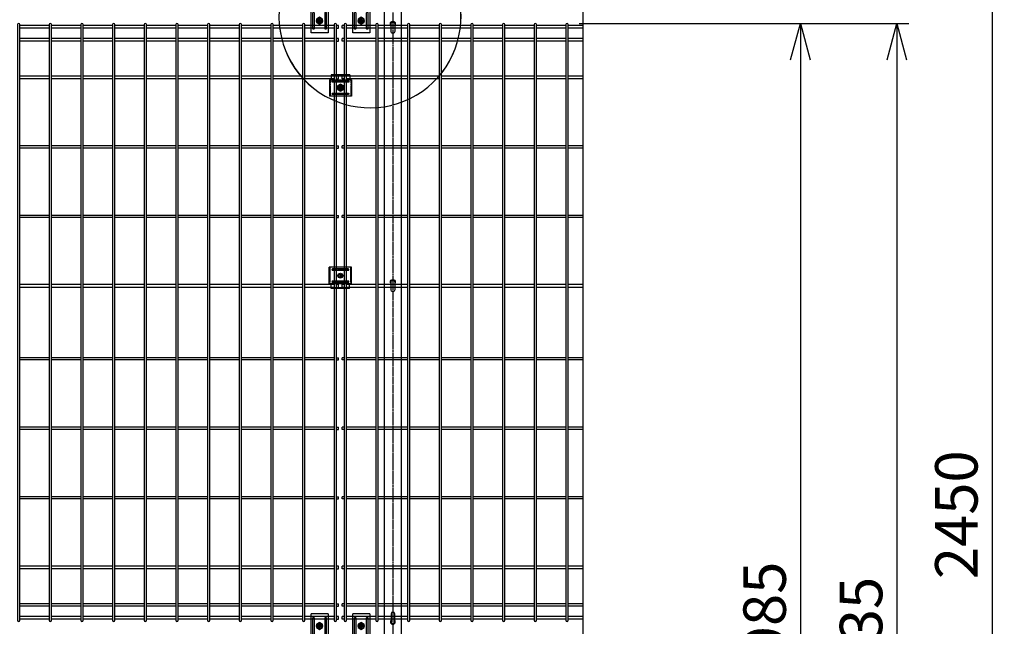
# Model space of a CAD drawing. Units: millimetres. Extents: x 170 to 6294, y -139 to 5720.
# Drawn here: x 1842 to 3464, y 3601 to 4600 of the extents above; entities that cross this region are included whole.
import ezdxf

# ---------------------------------------------------------------- set-up
doc = ezdxf.new("R2010")
doc.units = ezdxf.units.MM
doc.header["$LTSCALE"] = 0.2
for name, pattern in [('CENTER', [12, 7.5, -1.5, 1.5, -1.5]), ('CENTER2', [28.575, 19.05, -3.175, 3.175, -3.175]), ('DASHED2', [9.525, 6.35, -3.175])]:
    doc.linetypes.add(name, pattern=pattern)
for name, color, linetype in [('CENTER', 6, 'CENTER2'), ('DASH', 30, 'DASHED2'), ('L', 7, 'Continuous'), ('M', 82, 'Continuous'), ('TEXT', 150, 'Continuous'), ('TEXT_20', 150, 'Continuous')]:
    doc.layers.add(name, color=color, linetype=linetype)
doc.styles.add('NCE', font='romans.shx', dxfattribs={"width": 0.8, "bigfont": 'extfont.shx'})
doc.styles.get("Standard").update_dxf_attribs({"font": 'romans.shx', "width": 0.8, "bigfont": 'extfont.shx'})
doc.dimstyles.new('NCE_20', dxfattribs={"dimscale": 20, "dimtxt": 3.5, "dimasz": 3, "dimexe": 1, "dimexo": 1, "dimgap": 1.2, "dimtad": 1, "dimdec": 1, "dimdsep": 46, "dimtxsty": 'NCE', "dimblk": 'OPEN30', "dimcen": 0, "dimclrd": 7, "dimclre": 7, "dimclrt": 256, "dimaunit": 1, "dimadec": 1, "dimazin": 0, "dimtfac": 1, "dimtdec": 1, "dimtmove": 0, "dimatfit": 3, "dimldrblk": 'OPEN30', "dimfxl": 1, "dimtfill": 1, "dimtfillclr": 256, "dimtolj": 1, "dimtzin": 0, "dimarcsym": 2})

# ---------------------------------------------------------------- blocks, each defined once
blk = doc.blocks.new('_OPEN30')
at = {"color": 0, "linetype": 'ByBlock'}
for p, q in [((-1, 0.268), (0, 0)), ((0, 0), (-1, -0.268)), ((0, 0), (-1, 0))]:
    blk.add_line(p, q, dxfattribs=at)
blk = doc.blocks.new('*D13')
at = {"layer": 'TEXT_20', "color": 7, "lineweight": -2, "transparency": 16777216}
for p, q in [((2764, 4593.8), (3148.5, 4593.8)), ((3128.5, 4533.8), (3128.5, 2668.8)), ((2764, 2608.8), (3148.5, 2608.8))]:
    blk.add_line(p, q, dxfattribs=at)
at = {"layer": 'TEXT_20', "color": 7, "lineweight": -2, "transparency": 16777216, "xscale": 60, "yscale": 60, "zscale": 60}
for p, rotation in [((3128.5, 4593.8), 90), ((3128.5, 2608.8), 270)]:
    blk.add_blockref('_OPEN30', p, dxfattribs=dict(at, rotation=rotation))
at = {"layer": 'TEXT_20', "transparency": 16777216, "insert": (3069.5, 3601.3), "char_height": 70, "attachment_point": 5, "rotation": 90, "style": 'NCE', "bg_fill": 3, "box_fill_scale": 1.1, "bg_fill_color": 256, "bg_fill_true_color": 13158600, "bg_fill_transparency": 0}
blk.add_mtext('\\A1;1985', dxfattribs=at)
blk = doc.blocks.new('*D14')
at = {"layer": 'TEXT_20', "color": 7, "lineweight": -2, "transparency": 16777216}
for p, q in [((2764, 4593.8), (3307.4, 4593.8)), ((3287.4, 4533.8), (3287.4, 2618.8)), ((2790.7, 2558.8), (3307.4, 2558.8))]:
    blk.add_line(p, q, dxfattribs=at)
at = {"layer": 'TEXT_20', "color": 7, "lineweight": -2, "transparency": 16777216, "xscale": 60, "yscale": 60, "zscale": 60}
for p, rotation in [((3287.4, 4593.8), 90), ((3287.4, 2558.8), 270)]:
    blk.add_blockref('_OPEN30', p, dxfattribs=dict(at, rotation=rotation))
at = {"layer": 'TEXT_20', "transparency": 16777216, "insert": (3228.4, 3576.3), "char_height": 70, "attachment_point": 5, "rotation": 90, "style": 'NCE', "bg_fill": 3, "box_fill_scale": 1.1, "bg_fill_color": 256, "bg_fill_true_color": 13158600, "bg_fill_transparency": 0}
blk.add_mtext('\\A1;2035', dxfattribs=at)
blk = doc.blocks.new('*D15')
at = {"layer": 'TEXT_20', "color": 7, "lineweight": -2, "transparency": 16777216}
for p, q in [((2476.9, 5008.7), (3464.5, 5008.7)), ((3444.5, 4948.7), (3444.5, 2618.8)), ((2790.7, 2558.8), (3464.5, 2558.8))]:
    blk.add_line(p, q, dxfattribs=at)
at = {"layer": 'TEXT_20', "color": 7, "lineweight": -2, "transparency": 16777216, "xscale": 60, "yscale": 60, "zscale": 60}
for p, rotation in [((3444.5, 5008.7), 90), ((3444.5, 2558.8), 270)]:
    blk.add_blockref('_OPEN30', p, dxfattribs=dict(at, rotation=rotation))
at = {"layer": 'TEXT_20', "transparency": 16777216, "insert": (3385.5, 3784.5), "char_height": 70, "attachment_point": 5, "rotation": 90, "style": 'NCE', "bg_fill": 3, "box_fill_scale": 1.1, "bg_fill_color": 256, "bg_fill_true_color": 13158600, "bg_fill_transparency": 0}
blk.add_mtext('\\A1;2450', dxfattribs=at)
blk = doc.blocks.new('ステラP忍パネル留金具下正面')
at = {"layer": 'CENTER'}
for p, q in [((0, 6), (0, -6)), ((0, -5.5), (0, 5.5)), ((6, 0), (-6, 0)), ((-5.5, 0), (5.5, 0)), ((-5.5, 0), (5.5, 0))]:
    blk.add_line(p, q, dxfattribs=at)
at = {"layer": 'CENTER', "linetype": 'CENTER'}
blk.add_line((0, -5.9), (0, 5.9), dxfattribs=at)
at = {"layer": 'M'}
for p, q in [((-14, 20), (14, 20)), ((-14, 20), (-14, -20)), ((14, -20), (14, 20)), ((-14, -20), (14, -20))]:
    blk.add_line(p, q, dxfattribs=at)
for points in [[(-11, -13, 1), (-9, -13), (-9, 13, 1), (-11, 13)], [(-3, -0.5), (-3, 0.5), (-1.5, 0.5, 0.414214), (-0.5, 1.5), (-0.5, 3), (0.5, 3), (0.5, 1.5, 0.414214), (1.5, 0.5), (3, 0.5), (3, -0.5), (1.5, -0.5, 0.414214), (0.5, -1.5), (0.5, -3), (-0.5, -3), (-0.5, -1.5, 0.414214), (-1.5, -0.5)], [(11, -13), (11, 13, 1), (9, 13), (9, -13, 1)]]:
    blk.add_lwpolyline(points, format="xyb", close=True, dxfattribs=at)
blk.add_lwpolyline([(-5, -2.9), (-5, 2.9), (0, 5.8), (5, 2.9), (5, -2.9), (0, -5.7)], close=True, dxfattribs=at)
for radius in [4.9, 3.5, 3.5]:
    blk.add_circle((0, 0), radius, dxfattribs=at)
blk = doc.blocks.new('ステラP_メッシュ接続中下段_孔型_正面')
at = {"layer": 'CENTER'}
for p, q in [((-14, 10), (14, 10)), ((-5.5, 0), (5.5, 0)), ((-14, -10), (14, -10))]:
    blk.add_line(p, q, dxfattribs=at)
at = {"layer": 'DASH'}
for p, q in [((-17, -12.9), (-17, 14)), ((17, -12.9), (17, 14))]:
    blk.add_line(p, q, dxfattribs=at)
at = {"layer": 'M'}
for p, q in [((18.2, 14), (-18.2, 14)), ((-18.2, -12.9), (-18.2, 14)), ((18.2, -12.9), (18.2, 14)), ((-18.2, -12.9), (16.6, -12.9)), ((-15.3, -21.1), (-15.3, -12.9)), ((15.3, -21.1), (15.3, -12.9)), ((16.6, -12.9), (18.2, -12.9)), ((-15.3, -19.6), (15.3, -19.6)), ((15.3, -21.1), (-15.3, -21.1))]:
    blk.add_line(p, q, dxfattribs=at)
for points in [[(13, 11), (-13, 11, 1), (-13, 9), (13, 9, 1)], [(13, -11, 1), (13, -9), (-13, -9, 1), (-13, -11)]]:
    blk.add_lwpolyline(points, format="xyb", close=True, dxfattribs=at)
for radius in [4.1, 3, 2.5]:
    blk.add_circle((0, 0), radius, dxfattribs=at)
blk = doc.blocks.new('フックボルト正面')
at = {"layer": 'M'}
blk.add_lwpolyline([(-3, 0), (-3, -13, 1), (3, -13), (3, 0, 1)], format="xyb", close=True, dxfattribs=at)
blk.add_arc((0, 0), 4, 318.5904, 221.4096, dxfattribs=at)
blk = doc.blocks.new('B部')
at = {"layer": 'L'}
for p, q in [((-1.863, 7.183), (0.97, 8.17)), ((-1.861, 7.185), (0.972, 8.172)), ((-1.861, 7.181), (0.972, 8.168)), ((-1.859, 7.183), (0.974, 8.17)), ((-1.863, 7.183), (1.129, 7.403)), ((-1.861, 7.185), (1.131, 7.405)), ((-1.861, 7.181), (1.131, 7.402)), ((-1.859, 7.183), (1.133, 7.403)), ((-1.863, 7.183), (1.084, 6.621)), ((-1.861, 7.185), (1.086, 6.623)), ((-1.861, 7.181), (1.086, 6.62)), ((-1.859, 7.183), (1.088, 6.621)), ((-5.916, 4.345), (-7.812, 2.021)), ((-5.914, 4.347), (-7.81, 2.023)), ((-5.914, 4.344), (-7.81, 2.019)), ((-5.912, 4.345), (-7.808, 2.021)), ((-5.916, 4.345), (-7.146, 1.609)), ((-5.914, 4.347), (-7.144, 1.611)), ((-5.914, 4.344), (-7.144, 1.608)), ((-5.912, 4.345), (-7.142, 1.609)), ((-5.916, 4.345), (-6.396, 1.384)), ((-5.914, 4.347), (-6.394, 1.386)), ((-5.914, 4.344), (-6.394, 1.382)), ((-5.912, 4.345), (-6.392, 1.384))]:
    blk.add_line(p, q, dxfattribs=at)
for centre in [(0.172, -0.035), (0.174, -0.034), (0.174, -0.037), (0.175, -0.035)]:
    blk.add_arc(centre, 7.5, 167.33306, 82.66644, dxfattribs=at)
at = {"layer": 'TEXT', "width": 0.8}
for p in [(-5.328, 4.966), (-5.326, 4.965)]:
    blk.add_attdef('B', p, '', height=3.5, dxfattribs=at)

msp = doc.modelspace()

# ---------------------------------------------------------------- linework, layer by layer
at = {"layer": 'CENTER'}
for p, q in [((2456.917, 5022.21), (2456.917, 2448.822)), ((2364.5, 4487.826), (2376.5, 4487.826)), ((2370.5, 4481.826), (2370.5, 4493.826))]:
    msp.add_line(p, q, dxfattribs=at)
at = {"layer": 'L'}
msp.add_line((2770.76, 3526.661), (2770.76, 4507.074), dxfattribs=at)
at = {"layer": 'M'}
for p, q in [((2442.417, 5016.01), (2442.417, 2558.824)), ((2471.417, 2558.824), (2471.417, 5016.01)), ((1890.614, 4590.222), (1842.014, 4590.222)), ((1890.614, 4585.722), (1842.014, 4585.722)), ((1942.814, 4590.222), (1894.214, 4590.222)), ((1942.814, 4585.722), (1894.214, 4585.722)), ((1995.014, 4590.222), (1946.414, 4590.222)), ((1995.014, 4585.722), (1946.414, 4585.722)), ((2047.214, 4590.222), (1998.614, 4590.222)), ((2047.214, 4585.722), (1998.614, 4585.722)), ((2099.414, 4590.222), (2050.814, 4590.222)), ((2099.414, 4585.722), (2050.814, 4585.722)), ((2151.614, 4590.222), (2103.014, 4590.222)), ((2151.614, 4585.722), (2103.014, 4585.722)), ((2203.814, 4590.222), (2155.214, 4590.222)), ((2203.814, 4585.722), (2155.214, 4585.722)), ((2256.014, 4590.222), (2207.414, 4590.222)), ((2256.014, 4585.722), (2207.414, 4585.722)), ((2308.214, 4590.222), (2259.614, 4590.222)), ((2308.214, 4585.722), (2259.614, 4585.722)), ((2360.414, 4590.222), (2311.814, 4590.222)), ((2360.414, 4585.722), (2311.814, 4585.722)), ((2376.727, 4590.22), (2373.327, 4590.22)), ((2373.327, 4585.72), (2373.327, 4590.22)), ((2376.727, 4585.72), (2373.327, 4585.72)), ((2376.814, 4590.222), (2373.414, 4590.222)), ((2376.814, 4590.222), (2373.414, 4590.222)), ((2376.814, 4585.722), (2373.414, 4585.722)), ((2376.814, 4585.722), (2373.414, 4585.722)), ((2429.014, 4590.222), (2380.414, 4590.222)), ((2429.014, 4585.722), (2380.414, 4585.722)), ((2481.214, 4590.222), (2432.614, 4590.222)), ((2481.214, 4585.722), (2432.614, 4585.722)), ((2533.414, 4590.222), (2484.814, 4590.222)), ((2533.414, 4585.722), (2484.814, 4585.722)), ((2585.614, 4590.222), (2537.014, 4590.222)), ((2585.614, 4585.722), (2537.014, 4585.722)), ((2637.814, 4590.222), (2589.214, 4590.222)), ((2637.814, 4585.722), (2589.214, 4585.722)), ((2690.014, 4590.222), (2641.414, 4590.222)), ((2690.014, 4585.722), (2641.414, 4585.722)), ((2742.214, 4590.222), (2693.614, 4590.222)), ((2742.214, 4585.722), (2693.614, 4585.722)), ((2770.76, 4590.222), (2745.814, 4590.222)), ((2770.76, 4585.722), (2745.814, 4585.722)), ((1890.614, 4569.072), (1842.014, 4569.072)), ((1890.614, 4564.572), (1842.014, 4564.572)), ((1942.814, 4569.072), (1894.214, 4569.072)), ((1942.814, 4564.572), (1894.214, 4564.572)), ((1995.014, 4569.072), (1946.414, 4569.072)), ((1995.014, 4564.572), (1946.414, 4564.572)), ((2047.214, 4569.072), (1998.614, 4569.072)), ((2047.214, 4564.572), (1998.614, 4564.572)), ((2099.414, 4569.072), (2050.814, 4569.072)), ((2099.414, 4564.572), (2050.814, 4564.572)), ((2151.614, 4569.072), (2103.014, 4569.072)), ((2151.614, 4564.572), (2103.014, 4564.572)), ((2203.814, 4569.072), (2155.214, 4569.072)), ((2203.814, 4564.572), (2155.214, 4564.572)), ((2256.014, 4569.072), (2207.414, 4569.072)), ((2256.014, 4564.572), (2207.414, 4564.572)), ((2308.214, 4569.072), (2259.614, 4569.072)), ((2308.214, 4564.572), (2259.614, 4564.572)), ((2360.414, 4569.072), (2311.814, 4569.072)), ((2360.414, 4564.572), (2311.814, 4564.572)), ((2376.727, 4569.07), (2373.327, 4569.07)), ((2373.327, 4564.57), (2373.327, 4569.07)), ((2376.727, 4564.57), (2373.327, 4564.57)), ((2376.814, 4569.072), (2373.414, 4569.072)), ((2376.814, 4569.072), (2373.414, 4569.072)), ((2376.814, 4564.572), (2373.414, 4564.572)), ((2376.814, 4564.572), (2373.414, 4564.572)), ((2429.014, 4569.072), (2380.414, 4569.072)), ((2429.014, 4564.572), (2380.414, 4564.572)), ((2481.214, 4569.072), (2432.614, 4569.072)), ((2481.214, 4564.572), (2432.614, 4564.572)), ((2533.414, 4569.072), (2484.814, 4569.072)), ((2533.414, 4564.572), (2484.814, 4564.572)), ((2585.614, 4569.072), (2537.014, 4569.072)), ((2585.614, 4564.572), (2537.014, 4564.572)), ((2637.814, 4569.072), (2589.214, 4569.072)), ((2637.814, 4564.572), (2589.214, 4564.572)), ((2690.014, 4569.072), (2641.414, 4569.072)), ((2690.014, 4564.572), (2641.414, 4564.572)), ((2742.214, 4569.072), (2693.614, 4569.072)), ((2742.214, 4564.572), (2693.614, 4564.572)), ((2770.76, 4569.072), (2745.814, 4569.072)), ((2770.76, 4564.572), (2745.814, 4564.572)), ((1890.614, 4507.072), (1842.014, 4507.072)), ((1890.614, 4502.572), (1842.014, 4502.572)), ((1942.814, 4507.072), (1894.214, 4507.072)), ((1942.814, 4502.572), (1894.214, 4502.572)), ((1995.014, 4507.072), (1946.414, 4507.072)), ((1995.014, 4502.572), (1946.414, 4502.572)), ((2047.214, 4507.072), (1998.614, 4507.072)), ((2047.214, 4502.572), (1998.614, 4502.572)), ((2099.414, 4507.072), (2050.814, 4507.072)), ((2099.414, 4502.572), (2050.814, 4502.572)), ((2151.614, 4507.072), (2103.014, 4507.072)), ((2151.614, 4502.572), (2103.014, 4502.572)), ((2203.814, 4507.072), (2155.214, 4507.072)), ((2203.814, 4502.572), (2155.214, 4502.572)), ((2256.014, 4507.072), (2207.414, 4507.072)), ((2256.014, 4502.572), (2207.414, 4502.572)), ((2308.214, 4507.072), (2259.614, 4507.072)), ((2308.214, 4502.572), (2259.614, 4502.572)), ((2360.414, 4507.072), (2311.814, 4507.072)), ((2360.414, 4502.572), (2311.814, 4502.572)), ((2376.727, 4507.07), (2373.327, 4507.07)), ((2373.327, 4502.57), (2373.327, 4507.07)), ((2376.727, 4502.57), (2373.327, 4502.57)), ((2376.814, 4507.072), (2373.414, 4507.072)), ((2376.814, 4507.072), (2373.414, 4507.072)), ((2376.814, 4502.572), (2373.414, 4502.572)), ((2376.814, 4502.572), (2373.414, 4502.572)), ((2376.901, 4507.074), (2373.5, 4507.074)), ((2376.901, 4502.574), (2373.5, 4502.574)), ((2373.501, 4502.574), (2373.501, 4507.074)), ((2429.014, 4507.072), (2380.414, 4507.072)), ((2429.014, 4502.572), (2380.414, 4502.572)), ((2481.214, 4507.072), (2432.614, 4507.072)), ((2481.214, 4502.572), (2432.614, 4502.572)), ((2533.414, 4507.072), (2484.814, 4507.072)), ((2533.414, 4502.572), (2484.814, 4502.572)), ((2585.614, 4507.072), (2537.014, 4507.072)), ((2585.614, 4502.572), (2537.014, 4502.572)), ((2637.814, 4507.072), (2589.214, 4507.072)), ((2637.814, 4502.572), (2589.214, 4502.572)), ((2690.014, 4507.072), (2641.414, 4507.072)), ((2690.014, 4502.572), (2641.414, 4502.572)), ((2742.214, 4507.072), (2693.614, 4507.072)), ((2742.214, 4502.572), (2693.614, 4502.572)), ((2770.76, 4507.074), (2745.814, 4507.074)), ((2770.76, 4502.574), (2745.814, 4502.574)), ((1890.614, 4392.122), (1842.014, 4392.122)), ((1890.614, 4388.522), (1842.014, 4388.522)), ((1942.814, 4392.122), (1894.214, 4392.122)), ((1942.814, 4388.522), (1894.214, 4388.522)), ((1995.014, 4392.122), (1946.414, 4392.122)), ((1995.014, 4388.522), (1946.414, 4388.522)), ((2047.214, 4392.122), (1998.614, 4392.122)), ((2047.214, 4388.522), (1998.614, 4388.522)), ((2099.414, 4392.122), (2050.814, 4392.122)), ((2099.414, 4388.522), (2050.814, 4388.522)), ((2151.614, 4392.122), (2103.014, 4392.122)), ((2151.614, 4388.522), (2103.014, 4388.522)), ((2203.814, 4392.122), (2155.214, 4392.122)), ((2203.814, 4388.522), (2155.214, 4388.522)), ((2256.014, 4392.122), (2207.414, 4392.122)), ((2256.014, 4388.522), (2207.414, 4388.522)), ((2308.214, 4392.122), (2259.614, 4392.122)), ((2308.214, 4388.522), (2259.614, 4388.522)), ((2360.414, 4392.122), (2311.814, 4392.122)), ((2360.414, 4388.522), (2311.814, 4388.522)), ((2364.014, 4392.122), (2367.414, 4392.122)), ((2364.014, 4388.522), (2367.414, 4388.522)), ((2367.414, 4388.522), (2367.414, 4392.122)), ((2376.814, 4392.122), (2373.414, 4392.122)), ((2373.414, 4388.522), (2373.414, 4392.122)), ((2376.814, 4388.522), (2373.414, 4388.522)), ((2429.014, 4392.122), (2380.414, 4392.122)), ((2429.014, 4388.522), (2380.414, 4388.522)), ((2481.214, 4392.122), (2432.614, 4392.122)), ((2481.214, 4388.522), (2432.614, 4388.522)), ((2533.414, 4392.122), (2484.814, 4392.122)), ((2533.414, 4388.522), (2484.814, 4388.522)), ((2585.614, 4392.122), (2537.014, 4392.122)), ((2585.614, 4388.522), (2537.014, 4388.522)), ((2637.814, 4392.122), (2589.214, 4392.122)), ((2637.814, 4388.522), (2589.214, 4388.522)), ((2690.014, 4392.122), (2641.414, 4392.122)), ((2690.014, 4388.522), (2641.414, 4388.522)), ((2742.214, 4392.122), (2693.614, 4392.122)), ((2742.214, 4388.522), (2693.614, 4388.522)), ((2770.76, 4392.124), (2745.814, 4392.124)), ((2770.76, 4388.524), (2745.814, 4388.524)), ((1890.614, 4277.622), (1842.014, 4277.622)), ((1890.614, 4274.022), (1842.014, 4274.022)), ((1942.814, 4277.622), (1894.214, 4277.622)), ((1942.814, 4274.022), (1894.214, 4274.022)), ((1995.014, 4277.622), (1946.414, 4277.622)), ((1995.014, 4274.022), (1946.414, 4274.022)), ((2047.214, 4277.622), (1998.614, 4277.622)), ((2047.214, 4274.022), (1998.614, 4274.022)), ((2099.414, 4277.622), (2050.814, 4277.622)), ((2099.414, 4274.022), (2050.814, 4274.022)), ((2151.614, 4277.622), (2103.014, 4277.622)), ((2151.614, 4274.022), (2103.014, 4274.022)), ((2203.814, 4277.622), (2155.214, 4277.622)), ((2203.814, 4274.022), (2155.214, 4274.022)), ((2256.014, 4277.622), (2207.414, 4277.622)), ((2256.014, 4274.022), (2207.414, 4274.022)), ((2308.214, 4277.622), (2259.614, 4277.622)), ((2308.214, 4274.022), (2259.614, 4274.022)), ((2360.414, 4277.622), (2311.814, 4277.622)), ((2360.414, 4274.022), (2311.814, 4274.022)), ((2364.014, 4277.622), (2367.414, 4277.622)), ((2364.014, 4274.022), (2367.414, 4274.022)), ((2367.414, 4274.022), (2367.414, 4277.622)), ((2376.814, 4277.622), (2373.414, 4277.622)), ((2373.414, 4274.022), (2373.414, 4277.622)), ((2376.814, 4274.022), (2373.414, 4274.022)), ((2429.014, 4277.622), (2380.414, 4277.622)), ((2429.014, 4274.022), (2380.414, 4274.022)), ((2481.214, 4277.622), (2432.614, 4277.622)), ((2481.214, 4274.022), (2432.614, 4274.022)), ((2533.414, 4277.622), (2484.814, 4277.622)), ((2533.414, 4274.022), (2484.814, 4274.022)), ((2585.614, 4277.622), (2537.014, 4277.622)), ((2585.614, 4274.022), (2537.014, 4274.022)), ((2637.814, 4277.622), (2589.214, 4277.622)), ((2637.814, 4274.022), (2589.214, 4274.022)), ((2690.014, 4277.622), (2641.414, 4277.622)), ((2690.014, 4274.022), (2641.414, 4274.022)), ((2742.214, 4277.622), (2693.614, 4277.622)), ((2742.214, 4274.022), (2693.614, 4274.022)), ((2770.76, 4277.624), (2745.814, 4277.624)), ((2770.76, 4274.024), (2745.814, 4274.024)), ((1890.614, 4163.572), (1842.014, 4163.572)), ((1890.614, 4159.072), (1842.014, 4159.072)), ((1942.814, 4163.572), (1894.214, 4163.572)), ((1942.814, 4159.072), (1894.214, 4159.072)), ((1995.014, 4163.572), (1946.414, 4163.572)), ((1995.014, 4159.072), (1946.414, 4159.072)), ((2047.214, 4163.572), (1998.614, 4163.572)), ((2047.214, 4159.072), (1998.614, 4159.072)), ((2099.414, 4163.572), (2050.814, 4163.572)), ((2099.414, 4159.072), (2050.814, 4159.072)), ((2151.614, 4163.572), (2103.014, 4163.572)), ((2151.614, 4159.072), (2103.014, 4159.072)), ((2203.814, 4163.572), (2155.214, 4163.572)), ((2203.814, 4159.072), (2155.214, 4159.072)), ((2256.014, 4163.572), (2207.414, 4163.572)), ((2256.014, 4159.072), (2207.414, 4159.072)), ((2308.214, 4163.572), (2259.614, 4163.572)), ((2308.214, 4159.072), (2259.614, 4159.072)), ((2360.414, 4163.572), (2311.814, 4163.572)), ((2360.414, 4159.072), (2311.814, 4159.072)), ((2376.727, 4163.57), (2373.327, 4163.57)), ((2373.327, 4159.07), (2373.327, 4163.57)), ((2376.727, 4159.07), (2373.327, 4159.07)), ((2376.814, 4163.572), (2373.414, 4163.572)), ((2376.814, 4163.572), (2373.414, 4163.572)), ((2376.814, 4159.072), (2373.414, 4159.072)), ((2376.814, 4159.072), (2373.414, 4159.072)), ((2429.014, 4163.572), (2380.414, 4163.572)), ((2429.014, 4159.072), (2380.414, 4159.072)), ((2481.214, 4163.572), (2432.614, 4163.572)), ((2481.214, 4159.072), (2432.614, 4159.072)), ((2533.414, 4163.572), (2484.814, 4163.572)), ((2533.414, 4159.072), (2484.814, 4159.072)), ((2585.614, 4163.572), (2537.014, 4163.572)), ((2585.614, 4159.072), (2537.014, 4159.072)), ((2637.814, 4163.572), (2589.214, 4163.572)), ((2637.814, 4159.072), (2589.214, 4159.072)), ((2690.014, 4163.572), (2641.414, 4163.572)), ((2690.014, 4159.072), (2641.414, 4159.072)), ((2742.214, 4163.572), (2693.614, 4163.572)), ((2742.214, 4159.072), (2693.614, 4159.072)), ((2770.76, 4163.572), (2745.814, 4163.572)), ((2770.76, 4159.072), (2745.814, 4159.072)), ((1890.614, 4043.122), (1842.014, 4043.122)), ((1942.814, 4043.122), (1894.214, 4043.122)), ((1995.014, 4043.122), (1946.414, 4043.122)), ((2047.214, 4043.122), (1998.614, 4043.122)), ((2099.414, 4043.122), (2050.814, 4043.122)), ((2151.614, 4043.122), (2103.014, 4043.122)), ((2203.814, 4043.122), (2155.214, 4043.122)), ((2256.014, 4043.122), (2207.414, 4043.122)), ((2308.214, 4043.122), (2259.614, 4043.122)), ((2360.414, 4043.122), (2311.814, 4043.122)), ((2364.014, 4043.122), (2367.414, 4043.122)), ((2367.414, 4039.522), (2367.414, 4043.122)), ((2376.814, 4043.122), (2373.414, 4043.122)), ((2373.414, 4039.522), (2373.414, 4043.122)), ((2429.014, 4043.122), (2380.414, 4043.122)), ((2481.214, 4043.122), (2432.614, 4043.122)), ((2533.414, 4043.122), (2484.814, 4043.122)), ((2585.614, 4043.122), (2537.014, 4043.122)), ((2637.814, 4043.122), (2589.214, 4043.122)), ((2690.014, 4043.122), (2641.414, 4043.122)), ((2742.214, 4043.122), (2693.614, 4043.122)), ((2770.76, 4043.122), (2745.814, 4043.122)), ((1890.614, 4039.522), (1842.014, 4039.522)), ((1942.814, 4039.522), (1894.214, 4039.522)), ((1995.014, 4039.522), (1946.414, 4039.522)), ((2047.214, 4039.522), (1998.614, 4039.522)), ((2099.414, 4039.522), (2050.814, 4039.522)), ((2151.614, 4039.522), (2103.014, 4039.522)), ((2203.814, 4039.522), (2155.214, 4039.522)), ((2256.014, 4039.522), (2207.414, 4039.522)), ((2308.214, 4039.522), (2259.614, 4039.522)), ((2360.414, 4039.522), (2311.814, 4039.522)), ((2364.014, 4039.522), (2367.414, 4039.522)), ((2376.814, 4039.522), (2373.414, 4039.522)), ((2429.014, 4039.522), (2380.414, 4039.522)), ((2481.214, 4039.522), (2432.614, 4039.522)), ((2533.414, 4039.522), (2484.814, 4039.522)), ((2585.614, 4039.522), (2537.014, 4039.522)), ((2637.814, 4039.522), (2589.214, 4039.522)), ((2690.014, 4039.522), (2641.414, 4039.522)), ((2742.214, 4039.522), (2693.614, 4039.522)), ((2770.76, 4039.522), (2745.814, 4039.522)), ((1890.614, 3928.622), (1842.014, 3928.622)), ((1942.814, 3928.622), (1894.214, 3928.622)), ((1995.014, 3928.622), (1946.414, 3928.622)), ((2047.214, 3928.622), (1998.614, 3928.622)), ((2099.414, 3928.622), (2050.814, 3928.622)), ((2151.614, 3928.622), (2103.014, 3928.622)), ((2203.814, 3928.622), (2155.214, 3928.622)), ((2256.014, 3928.622), (2207.414, 3928.622)), ((2308.214, 3928.622), (2259.614, 3928.622)), ((2360.414, 3928.622), (2311.814, 3928.622)), ((2364.014, 3928.622), (2367.414, 3928.622)), ((2367.414, 3925.022), (2367.414, 3928.622)), ((2376.814, 3928.622), (2373.414, 3928.622)), ((2373.414, 3925.022), (2373.414, 3928.622)), ((2429.014, 3928.622), (2380.414, 3928.622)), ((2481.214, 3928.622), (2432.614, 3928.622)), ((2533.414, 3928.622), (2484.814, 3928.622)), ((2585.614, 3928.622), (2537.014, 3928.622)), ((2637.814, 3928.622), (2589.214, 3928.622)), ((2690.014, 3928.622), (2641.414, 3928.622)), ((2742.214, 3928.622), (2693.614, 3928.622)), ((2770.76, 3928.622), (2745.814, 3928.622)), ((1890.614, 3925.022), (1842.014, 3925.022)), ((1942.814, 3925.022), (1894.214, 3925.022)), ((1995.014, 3925.022), (1946.414, 3925.022)), ((2047.214, 3925.022), (1998.614, 3925.022)), ((2099.414, 3925.022), (2050.814, 3925.022)), ((2151.614, 3925.022), (2103.014, 3925.022)), ((2203.814, 3925.022), (2155.214, 3925.022)), ((2256.014, 3925.022), (2207.414, 3925.022)), ((2308.214, 3925.022), (2259.614, 3925.022)), ((2360.414, 3925.022), (2311.814, 3925.022)), ((2364.014, 3925.022), (2367.414, 3925.022)), ((2376.814, 3925.022), (2373.414, 3925.022)), ((2429.014, 3925.022), (2380.414, 3925.022)), ((2481.214, 3925.022), (2432.614, 3925.022)), ((2533.414, 3925.022), (2484.814, 3925.022)), ((2585.614, 3925.022), (2537.014, 3925.022)), ((2637.814, 3925.022), (2589.214, 3925.022)), ((2690.014, 3925.022), (2641.414, 3925.022)), ((2742.214, 3925.022), (2693.614, 3925.022)), ((2770.76, 3925.022), (2745.814, 3925.022)), ((1890.614, 3814.122), (1842.014, 3814.122)), ((1942.814, 3814.122), (1894.214, 3814.122)), ((1995.014, 3814.122), (1946.414, 3814.122)), ((2047.214, 3814.122), (1998.614, 3814.122)), ((2099.414, 3814.122), (2050.814, 3814.122)), ((2151.614, 3814.122), (2103.014, 3814.122)), ((2203.814, 3814.122), (2155.214, 3814.122)), ((2256.014, 3814.122), (2207.414, 3814.122)), ((2308.214, 3814.122), (2259.614, 3814.122)), ((2360.414, 3814.122), (2311.814, 3814.122)), ((2364.014, 3814.122), (2367.414, 3814.122)), ((2367.414, 3810.522), (2367.414, 3814.122)), ((2376.814, 3814.122), (2373.414, 3814.122)), ((2373.414, 3810.522), (2373.414, 3814.122)), ((2429.014, 3814.122), (2380.414, 3814.122)), ((2481.214, 3814.122), (2432.614, 3814.122)), ((2533.414, 3814.122), (2484.814, 3814.122)), ((2585.614, 3814.122), (2537.014, 3814.122)), ((2637.814, 3814.122), (2589.214, 3814.122)), ((2690.014, 3814.122), (2641.414, 3814.122)), ((2742.214, 3814.122), (2693.614, 3814.122)), ((2770.76, 3814.122), (2745.814, 3814.122)), ((1890.614, 3810.522), (1842.014, 3810.522)), ((1942.814, 3810.522), (1894.214, 3810.522)), ((1995.014, 3810.522), (1946.414, 3810.522)), ((2047.214, 3810.522), (1998.614, 3810.522)), ((2099.414, 3810.522), (2050.814, 3810.522)), ((2151.614, 3810.522), (2103.014, 3810.522)), ((2203.814, 3810.522), (2155.214, 3810.522)), ((2256.014, 3810.522), (2207.414, 3810.522)), ((2308.214, 3810.522), (2259.614, 3810.522)), ((2360.414, 3810.522), (2311.814, 3810.522)), ((2364.014, 3810.522), (2367.414, 3810.522)), ((2376.814, 3810.522), (2373.414, 3810.522)), ((2429.014, 3810.522), (2380.414, 3810.522)), ((2481.214, 3810.522), (2432.614, 3810.522)), ((2533.414, 3810.522), (2484.814, 3810.522)), ((2585.614, 3810.522), (2537.014, 3810.522)), ((2637.814, 3810.522), (2589.214, 3810.522)), ((2690.014, 3810.522), (2641.414, 3810.522)), ((2742.214, 3810.522), (2693.614, 3810.522)), ((2770.76, 3810.522), (2745.814, 3810.522)), ((1890.614, 3700.072), (1842.014, 3700.072)), ((1942.814, 3700.072), (1894.214, 3700.072)), ((1995.014, 3700.072), (1946.414, 3700.072)), ((2047.214, 3700.072), (1998.614, 3700.072)), ((2099.414, 3700.072), (2050.814, 3700.072)), ((2151.614, 3700.072), (2103.014, 3700.072)), ((2203.814, 3700.072), (2155.214, 3700.072)), ((2256.014, 3700.072), (2207.414, 3700.072)), ((2308.214, 3700.072), (2259.614, 3700.072)), ((2360.414, 3700.072), (2311.814, 3700.072)), ((2376.727, 3700.07), (2373.327, 3700.07)), ((2373.327, 3695.57), (2373.327, 3700.07)), ((2376.814, 3700.072), (2373.414, 3700.072)), ((2376.814, 3700.072), (2373.414, 3700.072)), ((2429.014, 3700.072), (2380.414, 3700.072)), ((2481.214, 3700.072), (2432.614, 3700.072)), ((2533.414, 3700.072), (2484.814, 3700.072)), ((2585.614, 3700.072), (2537.014, 3700.072)), ((2637.814, 3700.072), (2589.214, 3700.072)), ((2690.014, 3700.072), (2641.414, 3700.072)), ((2742.214, 3700.072), (2693.614, 3700.072)), ((2770.76, 3700.072), (2745.814, 3700.072)), ((1890.614, 3695.572), (1842.014, 3695.572)), ((1942.814, 3695.572), (1894.214, 3695.572)), ((1995.014, 3695.572), (1946.414, 3695.572)), ((2047.214, 3695.572), (1998.614, 3695.572)), ((2099.414, 3695.572), (2050.814, 3695.572)), ((2151.614, 3695.572), (2103.014, 3695.572)), ((2203.814, 3695.572), (2155.214, 3695.572)), ((2256.014, 3695.572), (2207.414, 3695.572)), ((2308.214, 3695.572), (2259.614, 3695.572)), ((2360.414, 3695.572), (2311.814, 3695.572)), ((2376.727, 3695.57), (2373.327, 3695.57)), ((2376.814, 3695.572), (2373.414, 3695.572)), ((2376.814, 3695.572), (2373.414, 3695.572)), ((2429.014, 3695.572), (2380.414, 3695.572)), ((2481.214, 3695.572), (2432.614, 3695.572)), ((2533.414, 3695.572), (2484.814, 3695.572)), ((2585.614, 3695.572), (2537.014, 3695.572)), ((2637.814, 3695.572), (2589.214, 3695.572)), ((2690.014, 3695.572), (2641.414, 3695.572)), ((2742.214, 3695.572), (2693.614, 3695.572)), ((2770.76, 3695.572), (2745.814, 3695.572)), ((1890.614, 3637.622), (1842.014, 3637.622)), ((1942.814, 3637.622), (1894.214, 3637.622)), ((1995.014, 3637.622), (1946.414, 3637.622)), ((2047.214, 3637.622), (1998.614, 3637.622)), ((2099.414, 3637.622), (2050.814, 3637.622)), ((2151.614, 3637.622), (2103.014, 3637.622)), ((2203.814, 3637.622), (2155.214, 3637.622)), ((2256.014, 3637.622), (2207.414, 3637.622)), ((2308.214, 3637.622), (2259.614, 3637.622)), ((2360.414, 3637.622), (2311.814, 3637.622)), ((2364.014, 3637.622), (2367.414, 3637.622)), ((2367.414, 3634.022), (2367.414, 3637.622)), ((2376.814, 3637.622), (2373.414, 3637.622)), ((2373.414, 3634.022), (2373.414, 3637.622)), ((2429.014, 3637.622), (2380.414, 3637.622)), ((2481.214, 3637.622), (2432.614, 3637.622)), ((2533.414, 3637.622), (2484.814, 3637.622)), ((2585.614, 3637.622), (2537.014, 3637.622)), ((2637.814, 3637.622), (2589.214, 3637.622)), ((2690.014, 3637.622), (2641.414, 3637.622)), ((2742.214, 3637.622), (2693.614, 3637.622)), ((2770.76, 3637.622), (2745.814, 3637.622)), ((1890.614, 3634.022), (1842.014, 3634.022)), ((1942.814, 3634.022), (1894.214, 3634.022)), ((1995.014, 3634.022), (1946.414, 3634.022)), ((2047.214, 3634.022), (1998.614, 3634.022)), ((2099.414, 3634.022), (2050.814, 3634.022)), ((2151.614, 3634.022), (2103.014, 3634.022)), ((2203.814, 3634.022), (2155.214, 3634.022)), ((2256.014, 3634.022), (2207.414, 3634.022)), ((2308.214, 3634.022), (2259.614, 3634.022)), ((2360.414, 3634.022), (2311.814, 3634.022)), ((2364.014, 3634.022), (2367.414, 3634.022)), ((2376.814, 3634.022), (2373.414, 3634.022)), ((2429.014, 3634.022), (2380.414, 3634.022)), ((2481.214, 3634.022), (2432.614, 3634.022)), ((2533.414, 3634.022), (2484.814, 3634.022)), ((2585.614, 3634.022), (2537.014, 3634.022)), ((2637.814, 3634.022), (2589.214, 3634.022)), ((2690.014, 3634.022), (2641.414, 3634.022)), ((2742.214, 3634.022), (2693.614, 3634.022)), ((2770.76, 3634.022), (2745.814, 3634.022)), ((1890.614, 3616.922), (1842.014, 3616.922)), ((1890.614, 3612.422), (1842.014, 3612.422)), ((1942.814, 3616.922), (1894.214, 3616.922)), ((1942.814, 3612.422), (1894.214, 3612.422)), ((1995.014, 3616.922), (1946.414, 3616.922)), ((1995.014, 3612.422), (1946.414, 3612.422)), ((2047.214, 3616.922), (1998.614, 3616.922)), ((2047.214, 3612.422), (1998.614, 3612.422)), ((2099.414, 3616.922), (2050.814, 3616.922)), ((2099.414, 3612.422), (2050.814, 3612.422)), ((2151.614, 3616.922), (2103.014, 3616.922)), ((2151.614, 3612.422), (2103.014, 3612.422)), ((2203.814, 3616.922), (2155.214, 3616.922)), ((2203.814, 3612.422), (2155.214, 3612.422)), ((2256.014, 3616.922), (2207.414, 3616.922)), ((2256.014, 3612.422), (2207.414, 3612.422)), ((2308.214, 3616.922), (2259.614, 3616.922)), ((2308.214, 3612.422), (2259.614, 3612.422)), ((2360.414, 3616.922), (2311.814, 3616.922)), ((2360.414, 3612.422), (2311.814, 3612.422)), ((2376.727, 3616.92), (2373.327, 3616.92)), ((2373.327, 3612.42), (2373.327, 3616.92)), ((2376.727, 3612.42), (2373.327, 3612.42)), ((2376.814, 3616.922), (2373.414, 3616.922)), ((2376.814, 3616.922), (2373.414, 3616.922)), ((2376.814, 3612.422), (2373.414, 3612.422)), ((2376.814, 3612.422), (2373.414, 3612.422)), ((2429.014, 3616.922), (2380.414, 3616.922)), ((2429.014, 3612.422), (2380.414, 3612.422)), ((2481.214, 3616.922), (2432.614, 3616.922)), ((2481.214, 3612.422), (2432.614, 3612.422)), ((2533.414, 3616.922), (2484.814, 3616.922)), ((2533.414, 3612.422), (2484.814, 3612.422)), ((2585.614, 3616.922), (2537.014, 3616.922)), ((2585.614, 3612.422), (2537.014, 3612.422)), ((2637.814, 3616.922), (2589.214, 3616.922)), ((2637.814, 3612.422), (2589.214, 3612.422)), ((2690.014, 3616.922), (2641.414, 3616.922)), ((2690.014, 3612.422), (2641.414, 3612.422)), ((2742.214, 3616.922), (2693.614, 3616.922)), ((2742.214, 3612.422), (2693.614, 3612.422)), ((2770.76, 3616.922), (2745.814, 3616.922)), ((2770.76, 3612.422), (2745.814, 3612.422))]:
    msp.add_line(p, q, dxfattribs=at)
for points in [[(1838.414, 4592.022), (1838.414, 3610.622, 1), (1842.014, 3610.622), (1842.014, 4592.022, 1)], [(1890.614, 4592.022), (1890.614, 3610.622, 1), (1894.214, 3610.622), (1894.214, 4592.022, 1)], [(1942.814, 4592.022), (1942.814, 3610.622, 1), (1946.414, 3610.622), (1946.414, 4592.022, 1)], [(1995.014, 4592.022), (1995.014, 3610.622, 1), (1998.614, 3610.622), (1998.614, 4592.022, 1)], [(2047.214, 4592.022), (2047.214, 3610.622, 1), (2050.814, 3610.622), (2050.814, 4592.022, 1)], [(2099.414, 4592.022), (2099.414, 3610.622, 1), (2103.014, 3610.622), (2103.014, 4592.022, 1)], [(2151.614, 4592.022), (2151.614, 3610.622, 1), (2155.214, 3610.622), (2155.214, 4592.022, 1)], [(2203.814, 4592.022), (2203.814, 3610.622, 1), (2207.414, 3610.622), (2207.414, 4592.022, 1)], [(2256.014, 4592.022), (2256.014, 3610.622, 1), (2259.614, 3610.622), (2259.614, 4592.022, 1)], [(2308.214, 4592.022), (2308.214, 3610.622, 1), (2311.814, 3610.622), (2311.814, 4592.022, 1)], [(2360.414, 4592.022), (2360.414, 3610.622, 1), (2364.014, 3610.622), (2364.014, 4592.022, 1)], [(2376.814, 4592.022), (2376.814, 3610.622, 1), (2380.414, 3610.622), (2380.414, 4592.022, 1)], [(2429.014, 4592.022), (2429.014, 3610.622, 1), (2432.614, 3610.622), (2432.614, 4592.022, 1)], [(2481.214, 4592.022), (2481.214, 3610.622, 1), (2484.814, 3610.622), (2484.814, 4592.022, 1)], [(2533.414, 4592.022), (2533.414, 3610.622, 1), (2537.014, 3610.622), (2537.014, 4592.022, 1)], [(2585.614, 4592.022), (2585.614, 3610.622, 1), (2589.214, 3610.622), (2589.214, 4592.022, 1)], [(2637.814, 4592.022), (2637.814, 3610.622, 1), (2641.414, 3610.622), (2641.414, 4592.022, 1)], [(2690.014, 4592.022), (2690.014, 3610.622, 1), (2693.614, 3610.622), (2693.614, 4592.022, 1)], [(2742.214, 4592.022), (2742.214, 3610.622, 1), (2745.814, 3610.622), (2745.814, 4592.022, 1)], [(2367.5, 4487.326), (2367.5, 4488.326), (2369, 4488.326, 0.41421356), (2370, 4489.326), (2370, 4490.826), (2371, 4490.826), (2371, 4489.326, 0.41421356), (2372, 4488.326), (2373.5, 4488.326), (2373.5, 4487.326), (2372, 4487.326, 0.41421356), (2371, 4486.326), (2371, 4484.826), (2370, 4484.826), (2370, 4486.326, 0.41421356), (2369, 4487.326)]]:
    msp.add_lwpolyline(points, format="xyb", close=True, dxfattribs=at)
for points in [[(2364.014, 4585.722), (2367.414, 4585.722), (2367.414, 4590.222), (2364.014, 4590.222)], [(2364.014, 4564.572), (2367.414, 4564.572), (2367.414, 4569.072), (2364.014, 4569.072)], [(2364.014, 4502.572), (2367.414, 4502.572), (2367.414, 4507.072), (2364.014, 4507.072)], [(2364.014, 4159.072), (2367.414, 4159.072), (2367.414, 4163.572), (2364.014, 4163.572)], [(2364.014, 3695.572), (2367.414, 3695.572), (2367.414, 3700.072), (2364.014, 3700.072)], [(2364.014, 3612.422), (2367.414, 3612.422), (2367.414, 3616.922), (2364.014, 3616.922)]]:
    msp.add_lwpolyline(points, dxfattribs=at)
msp.add_lwpolyline([(2365.5, 4490.69), (2365.5, 4484.963), (2370.5, 4482.076), (2375.5, 4484.963), (2375.5, 4490.69), (2370.5, 4493.576)], close=True, dxfattribs=at)
msp.add_circle((2370.5, 4487.826), 4.9, dxfattribs=at)

# ---------------------------------------------------------------- block references
at = {"layer": 'M', "xscale": -1}
for p in [(2336.114, 4598.11), (2404.714, 4598.11), (2336.114, 3601.474), (2404.714, 3601.474)]:
    msp.add_blockref('ステラP忍パネル留金具下正面', p, dxfattribs=at)
at = {"layer": 'TEXT', "xscale": -1, "rotation": 180}
msp.add_blockref('ステラP_メッシュ接続中下段_孔型_正面', (2370.5, 4487.826), dxfattribs=at)
at = {"layer": 'TEXT'}
msp.add_blockref('ステラP_メッシュ接続中下段_孔型_正面', (2370.414, 4178.324), dxfattribs=at)

# ---------------------------------------------------------------- next in the draw order: dimensions: what is measured, and where the dimension line sits
at = {"layer": 'TEXT_20'}
dim = msp.add_linear_dim(base=(3128.501, 2608.822), p1=(2744.014, 4593.822), p2=(2744.014, 2608.822), angle=90, dimstyle='NCE_20', dxfattribs=at)
dim.commit()
dim.dimension.update_dxf_attribs({"geometry": '*D13', "text_midpoint": (3069.501, 3601.322)})

# ---------------------------------------------------------------- next in the draw order: dimensions: what is measured, and where the dimension line sits
dim = msp.add_linear_dim(base=(3287.446, 2558.824), p1=(2744.014, 4593.822), p2=(2770.746, 2558.824), angle=90, dimstyle='NCE_20', dxfattribs=at)
dim.commit()
dim.dimension.update_dxf_attribs({"geometry": '*D14', "text_midpoint": (3228.446, 3576.323)})

# ---------------------------------------------------------------- next in the draw order: dimensions: what is measured, and where the dimension line sits
dim = msp.add_linear_dim(base=(3444.487, 2558.824), p1=(2456.917, 5008.66), p2=(2770.746, 2558.824), angle=90, dimstyle='NCE_20', override={"dimdec": 0}, dxfattribs=at)
dim.commit()
dim.dimension.update_dxf_attribs({"geometry": '*D15', "text_midpoint": (3444.487, 3784.518), "dimtype": 160})

# ---------------------------------------------------------------- next in the draw order: linework, layer by layer
at = {"layer": 'L'}
msp.add_line((2770.76, 4507.074), (2770.76, 5070.945), dxfattribs=at)

# ---------------------------------------------------------------- next in the draw order: block references
at = {"layer": 'M', "xscale": -1}
for p in [(2456.917, 4593.378), (2456.917, 4167.822)]:
    msp.add_blockref('フックボルト正面', p, dxfattribs=at)
at = {"layer": 'M', "rotation": 180.0000001597525}
msp.add_blockref('フックボルト正面', (2456.917, 3608.174), dxfattribs=at)
at = {"layer": 'TEXT'}
ref = msp.add_blockref('B部', (2415.725, 4605.442), dxfattribs=dict(at, xscale=20, yscale=20, zscale=20))
ref.add_attrib('B', 'C', (2309.195, 4704.735), dxfattribs={"height": 70, "width": 0.8})

doc.saveas('drawing.dxf')
